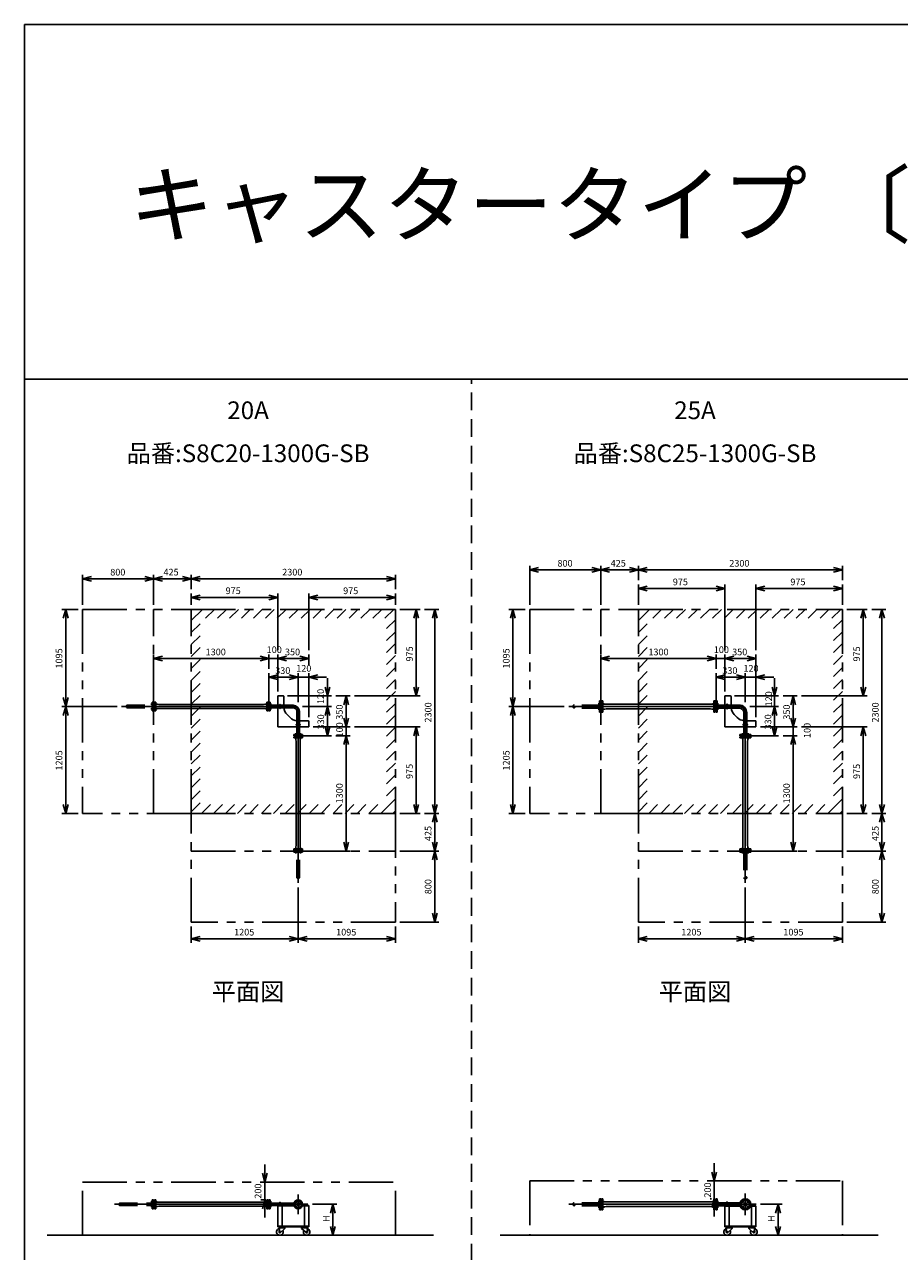
# Model space of a CAD drawing. Extents: x 207 to 40700, y 0 to 27750.
# Drawn here: x 400 to 10260, y 13914 to 27750 of the extents above; entities that cross this region are included whole.
import ezdxf
from ezdxf.enums import TextEntityAlignment as Align

# ---------------------------------------------------------------- set-up
doc = ezdxf.new("R2010")
doc.units = 0
doc.header["$LTSCALE"] = 400
for name, pattern in [('CENTER', [50.8, 31.75, -6.35, 6.35, -6.35]), ('DASHED', [0.75, 0.5, -0.25]), ('PHANTOM', [2.5, 1.25, -0.25, 0.25, -0.25, 0.25, -0.25])]:
    doc.linetypes.add(name, pattern=pattern)
doc.layers.get('0').update_dxf_attribs({"linetype": 'CONTINUOUS'})
for name, color, linetype in [('1', 4, 'CONTINUOUS'), ('CENTER', 1, 'CENTER'), ('GAWA', 2, 'CONTINUOUS'), ('KARISEN', 5, 'DASHED'), ('SCALE', 4, 'CONTINUOUS'), ('UL1', 3, 'PHANTOM')]:
    doc.layers.add(name, color=color, linetype=linetype)
doc.styles.get("Standard").update_dxf_attribs({"font": 'TXT', "bigfont": 'BIGFONT'})

msp = doc.modelspace()

# ---------------------------------------------------------------- linework, layer by layer
for p, q in [((6093, 21599), (6193, 21626)), ((6093, 21599), (6193, 21573)), ((6193, 21599), (6093, 21599)), ((6893, 21599), (6793, 21626)), ((6893, 21599), (6793, 21573)), ((6793, 21599), (6893, 21599)), ((6893, 21599), (6993, 21626)), ((6893, 21599), (6993, 21573)), ((6993, 21599), (6893, 21599)), ((7318, 21599), (7218, 21626)), ((7318, 21599), (7218, 21573)), ((7218, 21599), (7318, 21599)), ((7318, 21599), (7418, 21626)), ((7318, 21599), (7418, 21573)), ((7418, 21599), (7318, 21599)), ((9618, 21599), (9518, 21626)), ((9618, 21599), (9518, 21573)), ((9518, 21599), (9618, 21599)), ((1054, 21499), (1154, 21526)), ((1054, 21499), (1154, 21473)), ((1154, 21499), (1054, 21499)), ((1854, 21499), (1754, 21526)), ((1854, 21499), (1754, 21473)), ((1754, 21499), (1854, 21499)), ((1854, 21499), (1954, 21526)), ((1854, 21499), (1954, 21473)), ((1954, 21499), (1854, 21499)), ((2279, 21499), (2179, 21526)), ((2279, 21499), (2179, 21473)), ((2179, 21499), (2279, 21499)), ((2279, 21499), (2379, 21526)), ((2279, 21499), (2379, 21473)), ((2379, 21499), (2279, 21499)), ((4579, 21499), (4479, 21526)), ((4579, 21499), (4479, 21473)), ((4479, 21499), (4579, 21499)), ((2279, 21289), (2379, 21316)), ((3254, 21289), (3154, 21316)), ((3604, 21289), (3704, 21316)), ((4579, 21289), (4479, 21316)), ((7318, 21389), (7418, 21416)), ((7318, 21389), (7418, 21363)), ((7418, 21389), (7318, 21389)), ((8293, 21389), (8193, 21416)), ((8293, 21389), (8193, 21363)), ((8193, 21389), (8293, 21389)), ((8643, 21389), (8743, 21416)), ((8643, 21389), (8743, 21363)), ((8743, 21389), (8643, 21389)), ((9618, 21389), (9518, 21416)), ((9618, 21389), (9518, 21363)), ((9518, 21389), (9618, 21389)), ((2279, 21289), (2379, 21263)), ((2379, 21289), (2279, 21289)), ((3254, 21289), (3154, 21263)), ((3154, 21289), (3254, 21289)), ((3604, 21289), (3704, 21263)), ((3704, 21289), (3604, 21289)), ((4579, 21289), (4479, 21263)), ((4479, 21289), (4579, 21289)), ((864, 21154), (837, 21054)), ((864, 21154), (891, 21054)), ((864, 21054), (864, 21154)), ((4814, 21154), (4787, 21054)), ((4814, 21154), (4841, 21054)), ((4814, 21054), (4814, 21154)), ((5024, 21154), (4997, 21054)), ((5024, 21154), (5051, 21054)), ((5024, 21054), (5024, 21154)), ((5903, 21154), (5876, 21054)), ((5903, 21154), (5930, 21054)), ((5903, 21054), (5903, 21154)), ((9853, 21154), (9826, 21054)), ((9853, 21154), (9880, 21054)), ((9853, 21054), (9853, 21154)), ((10063, 21154), (10036, 21054)), ((10063, 21154), (10090, 21054)), ((10063, 21054), (10063, 21154)), ((1854, 20599), (1954, 20626)), ((3154, 20599), (3054, 20626)), ((3154, 20599), (3054, 20626)), ((3254, 20599), (3354, 20626)), ((3254, 20599), (3354, 20626)), ((3604, 20599), (3504, 20626)), ((6893, 20599), (6993, 20626)), ((8193, 20599), (8093, 20626)), ((8193, 20599), (8093, 20626)), ((8293, 20599), (8393, 20626)), ((8293, 20599), (8393, 20626)), ((8643, 20599), (8543, 20626)), ((1854, 20599), (1954, 20573)), ((1954, 20599), (1854, 20599)), ((3154, 20599), (3054, 20573)), ((3054, 20599), (3154, 20599)), ((3154, 20599), (3054, 20573)), ((3054, 20599), (3154, 20599)), ((3254, 20599), (3354, 20573)), ((3354, 20599), (3254, 20599)), ((3254, 20599), (3354, 20573)), ((3354, 20599), (3254, 20599)), ((3604, 20599), (3504, 20573)), ((3504, 20599), (3604, 20599)), ((6893, 20599), (6993, 20573)), ((6993, 20599), (6893, 20599)), ((8193, 20599), (8093, 20573)), ((8093, 20599), (8193, 20599)), ((8193, 20599), (8093, 20573)), ((8093, 20599), (8193, 20599)), ((8293, 20599), (8393, 20573)), ((8393, 20599), (8293, 20599)), ((8293, 20599), (8393, 20573)), ((8393, 20599), (8293, 20599)), ((8643, 20599), (8543, 20573)), ((8543, 20599), (8643, 20599)), ((3154, 20389), (3254, 20416)), ((3154, 20389), (3254, 20363)), ((3254, 20389), (3154, 20389)), ((3484, 20389), (3384, 20416)), ((3484, 20389), (3384, 20416)), ((3484, 20389), (3384, 20363)), ((3384, 20389), (3484, 20389)), ((3484, 20389), (3384, 20363)), ((3384, 20389), (3484, 20389)), ((3604, 20389), (3704, 20416)), ((3604, 20389), (3704, 20363)), ((3704, 20389), (3604, 20389)), ((8193, 20389), (8293, 20416)), ((8193, 20389), (8293, 20363)), ((8293, 20389), (8193, 20389)), ((8523, 20389), (8423, 20416)), ((8523, 20389), (8423, 20416)), ((8523, 20389), (8423, 20363)), ((8423, 20389), (8523, 20389)), ((8523, 20389), (8423, 20363)), ((8423, 20389), (8523, 20389)), ((8643, 20389), (8743, 20416)), ((8643, 20389), (8743, 20363)), ((8743, 20389), (8643, 20389)), ((3814, 20179), (3787, 20279)), ((3814, 20179), (3841, 20279)), ((3814, 20279), (3814, 20179)), ((4814, 20179), (4787, 20279)), ((4814, 20179), (4841, 20279)), ((4814, 20279), (4814, 20179)), ((8853, 20179), (8826, 20279)), ((8853, 20179), (8880, 20279)), ((8853, 20279), (8853, 20179)), ((9853, 20179), (9826, 20279)), ((9853, 20179), (9880, 20279)), ((9853, 20279), (9853, 20179)), ((864, 20059), (837, 20159)), ((864, 20059), (891, 20159)), ((864, 20159), (864, 20059)), ((1854, 20085), (1854, 20033)), ((1858, 20088), (1855, 20087)), ((1864, 20088), (1858, 20088)), ((1878, 20109), (1864, 20109)), ((1864, 20009), (1864, 20109)), ((1878, 20009), (1878, 20109)), ((1878, 20035), (1878, 20084)), ((1900, 20084), (1878, 20084)), ((1915, 20082), (1900, 20084)), ((1915, 20082), (3092, 20082)), ((3092, 20082), (3108, 20084)), ((3108, 20084), (3130, 20084)), ((3130, 20109), (3144, 20109)), ((3130, 20009), (3130, 20109)), ((3130, 20035), (3130, 20084)), ((3144, 20009), (3144, 20109)), ((3144, 20088), (3150, 20088)), ((3150, 20088), (3152, 20087)), ((3168, 20109), (3154, 20109)), ((3168, 20109), (3154, 20109)), ((3154, 20009), (3154, 20109)), ((3154, 20085), (3154, 20033)), ((3168, 20009), (3168, 20109)), ((3168, 20009), (3168, 20109)), ((3427, 20073), (3168, 20073)), ((3254, 20179), (3314, 20179)), ((3254, 20179), (3254, 20073)), ((3324, 20169), (3324, 20073)), ((4024, 20179), (3997, 20079)), ((4024, 20179), (4051, 20079)), ((4024, 20079), (4024, 20179)), ((5903, 20059), (5876, 20159)), ((5903, 20059), (5930, 20159)), ((5903, 20159), (5903, 20059)), ((6893, 20089), (6893, 20030)), ((6897, 20092), (6895, 20091)), ((6903, 20092), (6897, 20092)), ((6903, 19997), (6903, 20122)), ((6917, 20122), (6903, 20122)), ((6917, 19997), (6917, 20122)), ((6939, 20087), (6917, 20087)), ((6955, 20085), (6939, 20087)), ((6955, 20085), (8132, 20085)), ((8132, 20085), (8147, 20087)), ((8147, 20087), (8169, 20087)), ((8169, 19997), (8169, 20122)), ((8169, 20122), (8183, 20122)), ((8183, 19997), (8183, 20122)), ((8183, 20092), (8189, 20092)), ((8189, 20092), (8192, 20091)), ((8193, 20122), (8207, 20122)), ((8193, 19997), (8193, 20122)), ((8193, 20122), (8207, 20122)), ((8193, 20089), (8193, 20030)), ((8207, 19997), (8207, 20122)), ((8207, 19997), (8207, 20122)), ((8207, 20076), (8453, 20076)), ((8293, 20179), (8353, 20179)), ((8293, 20179), (8293, 20076)), ((8363, 20169), (8363, 20076)), ((8453, 20076), (8453, 20042)), ((9063, 20179), (9036, 20079)), ((9063, 20179), (9090, 20079)), ((9063, 20079), (9063, 20179)), ((864, 20059), (837, 19959)), ((864, 20059), (891, 19959)), ((864, 19959), (864, 20059)), ((1858, 20030), (1855, 20031)), ((1864, 20030), (1858, 20030)), ((1878, 20009), (1864, 20009)), ((1900, 20035), (1878, 20035)), ((1915, 20037), (1900, 20035)), ((1915, 20037), (3092, 20037)), ((3092, 20037), (3108, 20035)), ((3108, 20035), (3130, 20035)), ((3130, 20009), (3144, 20009)), ((3144, 20030), (3150, 20030)), ((3150, 20030), (3152, 20031)), ((3168, 20009), (3154, 20009)), ((3168, 20009), (3154, 20009)), ((3427, 20046), (3168, 20046)), ((3254, 20046), (3254, 19829)), ((3359, 19969), (3394, 19934)), ((3470, 20002), (3470, 19743)), ((3497, 20002), (3497, 19743)), ((3814, 20059), (3787, 19959)), ((3814, 20059), (3787, 19959)), ((3814, 20059), (3841, 19959)), ((3814, 19959), (3814, 20059)), ((3814, 20059), (3841, 19959)), ((3814, 19959), (3814, 20059)), ((4024, 19829), (3997, 19929)), ((4024, 19829), (3997, 19929)), ((4024, 19829), (4051, 19929)), ((4024, 19929), (4024, 19829)), ((4024, 19829), (4051, 19929)), ((4024, 19929), (4024, 19829)), ((5903, 20059), (5876, 19959)), ((5903, 20059), (5930, 19959)), ((5903, 19959), (5903, 20059)), ((6897, 20027), (6895, 20028)), ((6903, 20027), (6897, 20027)), ((6917, 19997), (6903, 19997)), ((6939, 20031), (6917, 20031)), ((6955, 20033), (6939, 20031)), ((6955, 20033), (8132, 20033)), ((8132, 20033), (8147, 20031)), ((8147, 20031), (8169, 20031)), ((8169, 19997), (8183, 19997)), ((8183, 20027), (8189, 20027)), ((8189, 20027), (8192, 20028)), ((8193, 19997), (8207, 19997)), ((8193, 19997), (8207, 19997)), ((8207, 20042), (8453, 20042)), ((8293, 20042), (8293, 19829)), ((8398, 19969), (8433, 19934)), ((8506, 19743), (8506, 19989)), ((8506, 19989), (8540, 19989)), ((8540, 19743), (8540, 19989)), ((8853, 20059), (8826, 19959)), ((8853, 20059), (8826, 19959)), ((8853, 20059), (8880, 19959)), ((8853, 19959), (8853, 20059)), ((8853, 20059), (8880, 19959)), ((8853, 19959), (8853, 20059)), ((9063, 19829), (9036, 19929)), ((9063, 19829), (9036, 19929)), ((9063, 19829), (9090, 19929)), ((9063, 19929), (9063, 19829)), ((9063, 19829), (9090, 19929)), ((9063, 19929), (9063, 19829)), ((3254, 19829), (3470, 19829)), ((3497, 19899), (3594, 19899)), ((3497, 19829), (3604, 19829)), ((3604, 19889), (3604, 19829)), ((3814, 19729), (3787, 19829)), ((3814, 19729), (3841, 19829)), ((3814, 19829), (3814, 19729)), ((4814, 19829), (4787, 19729)), ((4814, 19829), (4841, 19729)), ((4814, 19729), (4814, 19829)), ((8293, 19829), (8506, 19829)), ((8540, 19899), (8633, 19899)), ((8540, 19829), (8643, 19829)), ((8643, 19889), (8643, 19829)), ((8853, 19729), (8826, 19829)), ((8853, 19729), (8880, 19829)), ((8853, 19829), (8853, 19729)), ((9853, 19829), (9826, 19729)), ((9853, 19829), (9880, 19729)), ((9853, 19729), (9853, 19829)), ((3534, 19743), (3434, 19743)), ((3434, 19743), (3434, 19729)), ((3434, 19743), (3534, 19743)), ((3434, 19743), (3534, 19743)), ((3434, 19743), (3434, 19729)), ((3434, 19743), (3434, 19729)), ((3434, 19729), (3534, 19729)), ((3434, 19719), (3534, 19719)), ((3434, 19705), (3434, 19719)), ((3434, 19705), (3534, 19705)), ((3455, 19725), (3456, 19728)), ((3455, 19719), (3455, 19725)), ((3510, 19729), (3458, 19729)), ((3459, 19705), (3508, 19705)), ((3459, 19683), (3459, 19705)), ((3461, 19668), (3459, 19683)), ((3461, 18491), (3461, 19668)), ((3506, 19668), (3508, 19683)), ((3506, 18491), (3506, 19668)), ((3508, 19683), (3508, 19705)), ((3513, 19725), (3512, 19728)), ((3513, 19719), (3513, 19725)), ((3534, 19743), (3534, 19729)), ((3534, 19743), (3534, 19729)), ((3534, 19743), (3534, 19729)), ((3534, 19705), (3534, 19719)), ((4024, 19729), (3997, 19629)), ((4024, 19729), (3997, 19629)), ((4024, 19729), (4051, 19629)), ((4024, 19629), (4024, 19729)), ((4024, 19729), (4051, 19629)), ((4024, 19629), (4024, 19729)), ((8461, 19743), (8586, 19743)), ((8461, 19743), (8586, 19743)), ((8461, 19729), (8461, 19743)), ((8461, 19729), (8461, 19743)), ((8461, 19729), (8586, 19729)), ((8461, 19719), (8586, 19719)), ((8461, 19705), (8461, 19719)), ((8461, 19705), (8586, 19705)), ((8491, 19725), (8492, 19728)), ((8491, 19719), (8491, 19725)), ((8553, 19729), (8494, 19729)), ((8495, 19683), (8495, 19705)), ((8497, 19668), (8495, 19683)), ((8497, 18491), (8497, 19668)), ((8549, 19668), (8551, 19683)), ((8549, 18491), (8549, 19668)), ((8551, 19683), (8551, 19705)), ((8556, 19725), (8555, 19728)), ((8556, 19719), (8556, 19725)), ((8586, 19729), (8586, 19743)), ((8586, 19729), (8586, 19743)), ((8586, 19705), (8586, 19719)), ((9063, 19729), (9036, 19629)), ((9063, 19729), (9036, 19629)), ((9063, 19729), (9090, 19629)), ((9063, 19629), (9063, 19729)), ((9063, 19729), (9090, 19629)), ((9063, 19629), (9063, 19729)), ((864, 18854), (837, 18954)), ((864, 18854), (891, 18954)), ((864, 18954), (864, 18854)), ((4814, 18854), (4787, 18954)), ((4814, 18854), (4841, 18954)), ((4814, 18954), (4814, 18854)), ((5024, 18854), (4997, 18954)), ((5024, 18854), (4997, 18754)), ((5024, 18854), (5051, 18954)), ((5024, 18954), (5024, 18854)), ((5024, 18854), (5051, 18754)), ((5024, 18754), (5024, 18854)), ((5903, 18854), (5876, 18954)), ((5903, 18854), (5930, 18954)), ((5903, 18954), (5903, 18854)), ((9853, 18854), (9826, 18954)), ((9853, 18854), (9880, 18954)), ((9853, 18954), (9853, 18854)), ((10063, 18854), (10036, 18954)), ((10063, 18854), (10036, 18754)), ((10063, 18854), (10090, 18954)), ((10063, 18954), (10063, 18854)), ((10063, 18854), (10090, 18754)), ((10063, 18754), (10063, 18854)), ((3434, 18453), (3534, 18453)), ((3434, 18453), (3434, 18439)), ((3434, 18439), (3534, 18439)), ((3455, 18439), (3455, 18433)), ((3455, 18433), (3456, 18431)), ((3510, 18429), (3458, 18429)), ((3461, 18491), (3459, 18475)), ((3459, 18475), (3459, 18453)), ((3459, 18453), (3508, 18453)), ((3506, 18491), (3508, 18475)), ((3508, 18475), (3508, 18453)), ((3513, 18433), (3512, 18431)), ((3513, 18439), (3513, 18433)), ((3534, 18453), (3534, 18439)), ((4024, 18429), (3997, 18529)), ((4024, 18429), (4051, 18529)), ((4024, 18529), (4024, 18429)), ((5024, 18429), (4997, 18529)), ((5024, 18429), (4997, 18329)), ((5024, 18429), (5051, 18529)), ((5024, 18529), (5024, 18429)), ((5024, 18429), (5051, 18329)), ((5024, 18329), (5024, 18429)), ((8461, 18453), (8586, 18453)), ((8461, 18453), (8461, 18439)), ((8461, 18439), (8586, 18439)), ((8491, 18439), (8491, 18433)), ((8491, 18433), (8492, 18431)), ((8553, 18429), (8494, 18429)), ((8497, 18491), (8495, 18475)), ((8495, 18475), (8495, 18453)), ((8549, 18491), (8551, 18475)), ((8551, 18475), (8551, 18453)), ((8556, 18433), (8555, 18431)), ((8556, 18439), (8556, 18433)), ((8586, 18453), (8586, 18439)), ((9063, 18429), (9036, 18529)), ((9063, 18429), (9090, 18529)), ((9063, 18529), (9063, 18429)), ((10063, 18429), (10036, 18529)), ((10063, 18429), (10036, 18329)), ((10063, 18429), (10090, 18529)), ((10063, 18529), (10063, 18429)), ((10063, 18429), (10090, 18329)), ((10063, 18329), (10063, 18429)), ((5024, 17629), (4997, 17729)), ((5024, 17629), (5051, 17729)), ((5024, 17729), (5024, 17629)), ((10063, 17629), (10036, 17729)), ((10063, 17629), (10090, 17729)), ((10063, 17729), (10063, 17629)), ((2279, 17439), (2379, 17466)), ((2279, 17439), (2379, 17413)), ((2379, 17439), (2279, 17439)), ((3484, 17439), (3384, 17466)), ((3484, 17439), (3384, 17413)), ((3384, 17439), (3484, 17439)), ((3484, 17439), (3584, 17466)), ((3484, 17439), (3584, 17413)), ((3584, 17439), (3484, 17439)), ((4579, 17439), (4479, 17466)), ((4579, 17439), (4479, 17413)), ((4479, 17439), (4579, 17439)), ((7318, 17439), (7418, 17466)), ((7318, 17439), (7418, 17413)), ((7418, 17439), (7318, 17439)), ((8523, 17439), (8423, 17466)), ((8523, 17439), (8423, 17413)), ((8423, 17439), (8523, 17439)), ((8523, 17439), (8623, 17466)), ((8523, 17439), (8623, 17413)), ((8623, 17439), (8523, 17439)), ((9618, 17439), (9518, 17466)), ((9618, 17439), (9518, 17413)), ((9518, 17439), (9618, 17439)), ((8173, 14709), (8146, 14809)), ((8173, 14709), (8200, 14809)), ((8173, 14809), (8173, 14709)), ((3107, 14696), (3080, 14796)), ((3107, 14696), (3134, 14796)), ((3107, 14796), (3107, 14696)), ((1854, 14472), (1854, 14420)), ((1858, 14475), (1855, 14474)), ((1858, 14417), (1855, 14418)), ((1864, 14475), (1858, 14475)), ((1864, 14417), (1858, 14417)), ((1864, 14396), (1864, 14496)), ((1878, 14496), (1864, 14496)), ((1878, 14396), (1864, 14396)), ((1878, 14396), (1878, 14496)), ((1900, 14471), (1878, 14471)), ((1878, 14422), (1878, 14471)), ((1900, 14422), (1878, 14422)), ((1915, 14469), (1900, 14471)), ((1915, 14424), (1900, 14422)), ((1915, 14469), (3092, 14469)), ((1915, 14424), (3092, 14424)), ((3107, 14496), (3080, 14396)), ((3092, 14469), (3108, 14471)), ((3092, 14424), (3108, 14422)), ((3107, 14496), (3134, 14396)), ((3107, 14396), (3107, 14496)), ((3108, 14471), (3130, 14471)), ((3108, 14422), (3130, 14422)), ((3130, 14496), (3144, 14496)), ((3130, 14396), (3130, 14496)), ((3130, 14422), (3130, 14471)), ((3130, 14396), (3144, 14396)), ((3144, 14396), (3144, 14496)), ((3144, 14475), (3150, 14475)), ((3144, 14417), (3150, 14417)), ((3150, 14475), (3152, 14474)), ((3150, 14417), (3152, 14418)), ((3168, 14496), (3154, 14496)), ((3168, 14496), (3154, 14496)), ((3154, 14396), (3154, 14496)), ((3154, 14472), (3154, 14420)), ((3168, 14396), (3154, 14396)), ((3168, 14396), (3154, 14396)), ((3168, 14396), (3168, 14496)), ((3168, 14396), (3168, 14496)), ((3436, 14460), (3168, 14460)), ((3436, 14433), (3168, 14433)), ((3254, 14433), (3254, 14193)), ((3254, 14433), (3436, 14433)), ((3254, 14427), (3438, 14427)), ((3304, 14427), (3304, 14199)), ((3530, 14427), (3604, 14427)), ((3532, 14433), (3604, 14433)), ((3554, 14427), (3554, 14199)), ((3604, 14433), (3604, 14193)), ((3875, 14446), (3848, 14346)), ((3875, 14446), (3902, 14346)), ((3875, 14346), (3875, 14446)), ((6893, 14476), (6893, 14417)), ((6897, 14479), (6895, 14478)), ((6897, 14414), (6895, 14415)), ((6903, 14479), (6897, 14479)), ((6903, 14414), (6897, 14414)), ((6903, 14384), (6903, 14509)), ((6917, 14509), (6903, 14509)), ((6917, 14384), (6917, 14509)), ((6939, 14474), (6917, 14474)), ((6939, 14418), (6917, 14418)), ((6955, 14472), (6939, 14474)), ((6955, 14420), (6939, 14418)), ((6955, 14472), (8132, 14472)), ((6955, 14420), (8132, 14420)), ((8132, 14472), (8147, 14474)), ((8132, 14420), (8147, 14418)), ((8173, 14509), (8146, 14409)), ((8147, 14474), (8169, 14474)), ((8147, 14418), (8169, 14418)), ((8169, 14384), (8169, 14509)), ((8169, 14509), (8183, 14509)), ((8173, 14509), (8200, 14409)), ((8173, 14409), (8173, 14509)), ((8183, 14384), (8183, 14509)), ((8183, 14479), (8189, 14479)), ((8183, 14414), (8189, 14414)), ((8189, 14479), (8192, 14478)), ((8189, 14414), (8192, 14415)), ((8193, 14509), (8207, 14509)), ((8193, 14384), (8193, 14509)), ((8193, 14384), (8193, 14509)), ((8193, 14509), (8207, 14509)), ((8193, 14476), (8193, 14417)), ((8207, 14384), (8207, 14509)), ((8207, 14384), (8207, 14509)), ((8207, 14463), (8463, 14463)), ((8207, 14429), (8463, 14429)), ((8293, 14429), (8293, 14193)), ((8293, 14429), (8463, 14429)), ((8293, 14423), (8465, 14423)), ((8343, 14423), (8343, 14199)), ((8453, 14463), (8453, 14429)), ((8581, 14423), (8643, 14423)), ((8583, 14429), (8643, 14429)), ((8593, 14423), (8593, 14199)), ((8643, 14429), (8643, 14193)), ((8892, 14446), (8865, 14346)), ((8892, 14446), (8919, 14346)), ((8892, 14346), (8892, 14446)), ((6917, 14384), (6903, 14384)), ((8169, 14384), (8183, 14384)), ((8193, 14384), (8207, 14384)), ((8193, 14384), (8207, 14384)), ((3254, 14199), (3604, 14199)), ((3254, 14193), (3604, 14193)), ((3273, 14180), (3268, 14135)), ((3271, 14193), (3341, 14193)), ((3271, 14193), (3271, 14189)), ((3271, 14189), (3341, 14189)), ((3341, 14189), (3271, 14189)), ((3271, 14189), (3271, 14185)), ((3271, 14185), (3341, 14185)), ((3273, 14180), (3334, 14180)), ((3282, 14180), (3282, 14185)), ((3334, 14171), (3286, 14127)), ((3331, 14180), (3331, 14185)), ((3334, 14180), (3334, 14171)), ((3341, 14193), (3341, 14189)), ((3341, 14189), (3341, 14185)), ((3516, 14193), (3516, 14189)), ((3586, 14193), (3516, 14193)), ((3516, 14189), (3516, 14185)), ((3516, 14189), (3586, 14189)), ((3586, 14189), (3516, 14189)), ((3586, 14185), (3516, 14185)), ((3523, 14180), (3523, 14171)), ((3584, 14180), (3523, 14180)), ((3523, 14171), (3572, 14127)), ((3527, 14180), (3527, 14185)), ((3576, 14180), (3576, 14185)), ((3584, 14180), (3589, 14135)), ((3586, 14193), (3586, 14189)), ((3586, 14189), (3586, 14185)), ((3875, 14096), (3848, 14196)), ((3875, 14096), (3902, 14196)), ((3875, 14196), (3875, 14096)), ((8293, 14199), (8643, 14199)), ((8293, 14193), (8643, 14193)), ((8313, 14180), (8308, 14135)), ((8311, 14193), (8311, 14189)), ((8311, 14193), (8381, 14193)), ((8311, 14189), (8311, 14185)), ((8381, 14189), (8311, 14189)), ((8311, 14189), (8381, 14189)), ((8311, 14185), (8381, 14185)), ((8313, 14180), (8374, 14180)), ((8322, 14180), (8322, 14185)), ((8374, 14171), (8325, 14127)), ((8370, 14180), (8370, 14185)), ((8374, 14180), (8374, 14171)), ((8381, 14193), (8381, 14189)), ((8381, 14189), (8381, 14185)), ((8626, 14193), (8556, 14193)), ((8556, 14193), (8556, 14189)), ((8626, 14189), (8556, 14189)), ((8556, 14189), (8626, 14189)), ((8556, 14189), (8556, 14185)), ((8626, 14185), (8556, 14185)), ((8624, 14180), (8563, 14180)), ((8563, 14180), (8563, 14171)), ((8563, 14171), (8611, 14127)), ((8567, 14180), (8567, 14185)), ((8615, 14180), (8615, 14185)), ((8624, 14180), (8629, 14135)), ((8626, 14193), (8626, 14189)), ((8626, 14189), (8626, 14185)), ((8892, 14096), (8865, 14196)), ((8892, 14096), (8919, 14196)), ((8892, 14196), (8892, 14096)), ((656, 14096), (5008, 14096)), ((5762, 14096), (10020, 14096))]:
    msp.add_line(p, q)
for centre, radius in [((3484, 14446), 50), ((3457, 14473), 7.5), ((3457, 14420), 7.5), ((3484, 14446), 13.6), ((3484, 14446), 10.8), ((3510, 14473), 7.5), ((3510, 14420), 7.5), ((8523, 14446), 62.5), ((8491, 14478), 9.5), ((8491, 14414), 9.5), ((8523, 14446), 17), ((8523, 14446), 13.8), ((8555, 14478), 9.5), ((8555, 14414), 9.5), ((3278, 14134), 7.5), ((3579, 14134), 7.5), ((8318, 14134), 7.5), ((8619, 14134), 7.5)]:
    msp.add_circle(centre, radius)
for centre, radius, start, end in [((1856, 20085), 2, 110.556, 180), ((3152, 20085), 2, 0, 69.444), ((3314, 20169), 10, 0, 90), ((3427, 20002), 70.6, 0, 90), ((6895, 20089), 2, 110.556, 180), ((8191, 20089), 2, 0, 69.444), ((8353, 20169), 10, 0, 90), ((8453, 19989), 87, 0, 90), ((1856, 20033), 2, 180, 249.444), ((3152, 20033), 2, 290.556, 0), ((3444, 20054), 120, 183.9688, 225), ((3478, 20019), 120, 225, 266.0312), ((3427, 20002), 43.4, 0, 90), ((6895, 20030), 2, 180, 249.444), ((8191, 20030), 2, 290.556, 0), ((8483, 20054), 120, 185.5979, 225), ((8518, 20019), 120, 225, 264.4021), ((8453, 19989), 53, 0, 90), ((3594, 19889), 10, 0, 90), ((8633, 19889), 10, 0, 90), ((3458, 19727), 2, 90, 159.444), ((3510, 19727), 2, 20.556, 90), ((8494, 19727), 2, 90, 159.444), ((8553, 19727), 2, 20.556, 90), ((3458, 18431), 2, 200.556, 270), ((3510, 18431), 2, 270, 339.444), ((8494, 18431), 2, 200.556, 270), ((8553, 18431), 2, 270, 339.444), ((1856, 14472), 2, 110.556, 180), ((1856, 14420), 2, 180, 249.444), ((3152, 14472), 2, 0, 69.444), ((3152, 14420), 2, 290.556, 0), ((6895, 14476), 2, 110.556, 180), ((6895, 14417), 2, 180, 249.444), ((8191, 14476), 2, 0, 69.444), ((8191, 14417), 2, 290.556, 0), ((3278, 14134), 37.5, 99.2564, 26.9151), ((3278, 14134), 10, 172.805, 318.3343), ((3579, 14134), 37.5, 153.0849, 80.7436), ((3579, 14134), 10, 221.6657, 7.195), ((8318, 14134), 37.5, 99.2564, 26.9151), ((8318, 14134), 10, 172.805, 318.3343), ((8619, 14134), 37.5, 153.0849, 80.7436), ((8619, 14134), 10, 221.6657, 7.195)]:
    msp.add_arc(centre, radius, start, end)
at = {"layer": '1'}
for p, q in [((3274, 20041), (3274, 20078)), ((3284, 20041), (3284, 20078)), ((3427, 20073), (3427, 20046)), ((8313, 20038), (8313, 20081)), ((8323, 20038), (8323, 20081)), ((3470, 20002), (3497, 20002)), ((3465, 19859), (3502, 19859)), ((3465, 19850), (3502, 19850)), ((8501, 19859), (8545, 19859)), ((8501, 19850), (8545, 19850)), ((3274, 14433), (3274, 14464)), ((3284, 14433), (3284, 14464)), ((8313, 14429), (8313, 14468)), ((8323, 14429), (8323, 14468))]:
    msp.add_line(p, q, dxfattribs=at)
for centre, start, end in [((3279, 20078), 0, 180), ((8318, 20081), 0, 180), ((3279, 20041), 180, 0), ((8318, 20038), 180, 0), ((3465, 19854), 90, 270), ((3502, 19854), 270, 90), ((8501, 19854), 90, 270), ((8545, 19854), 270, 90), ((3279, 14464), 0, 180), ((8318, 14468), 0, 180)]:
    msp.add_arc(centre, 4.76, start, end, dxfattribs=at)
at = {"layer": 'CENTER'}
for p, q in [((1825, 20086), (1886, 20086)), ((1825, 20086), (1893, 20086)), ((3183, 20086), (3115, 20086)), ((3183, 20086), (3122, 20086)), ((6864, 20091), (6925, 20091)), ((6864, 20091), (6932, 20091)), ((8222, 20091), (8154, 20091)), ((8222, 20091), (8161, 20091)), ((3427, 20059), (1494, 20059)), ((1825, 20033), (1886, 20033)), ((1825, 20033), (1893, 20033)), ((3183, 20033), (3115, 20033)), ((3183, 20033), (3122, 20033)), ((3484, 20002), (3484, 18069)), ((6533, 20059), (8453, 20059)), ((6864, 20028), (6925, 20028)), ((6864, 20028), (6932, 20028)), ((8222, 20028), (8154, 20028)), ((8222, 20028), (8161, 20028)), ((8523, 18069), (8523, 19989)), ((3457, 19758), (3457, 19697)), ((3457, 19758), (3457, 19690)), ((3457, 19758), (3457, 19697)), ((3510, 19758), (3510, 19697)), ((3510, 19758), (3510, 19690)), ((3510, 19758), (3510, 19697)), ((8491, 19758), (8491, 19690)), ((8491, 19758), (8491, 19697)), ((8555, 19758), (8555, 19690)), ((8555, 19758), (8555, 19697)), ((3457, 18400), (3457, 18468)), ((3457, 18400), (3457, 18461)), ((3457, 18400), (3457, 18461)), ((3510, 18400), (3510, 18468)), ((3510, 18400), (3510, 18461)), ((3510, 18400), (3510, 18461)), ((8491, 18400), (8491, 18468)), ((8491, 18400), (8491, 18461)), ((8555, 18400), (8555, 18468)), ((8555, 18400), (8555, 18461)), ((3484, 14556), (3484, 14336)), ((8523, 14569), (8523, 14324)), ((1414, 14446), (3594, 14446)), ((1825, 14473), (1886, 14473)), ((1825, 14473), (1893, 14473)), ((1825, 14420), (1886, 14420)), ((1825, 14420), (1893, 14420)), ((3183, 14473), (3115, 14473)), ((3183, 14420), (3115, 14420)), ((3183, 14473), (3122, 14473)), ((3183, 14420), (3122, 14420)), ((3448, 14481), (3466, 14464)), ((3448, 14411), (3466, 14428)), ((3519, 14481), (3501, 14464)), ((3519, 14411), (3501, 14428)), ((6533, 14446), (8646, 14446)), ((6864, 14478), (6925, 14478)), ((6864, 14478), (6932, 14478)), ((6864, 14414), (6925, 14414)), ((6864, 14414), (6932, 14414)), ((8222, 14478), (8154, 14478)), ((8222, 14414), (8154, 14414)), ((8222, 14478), (8161, 14478)), ((8222, 14414), (8161, 14414)), ((8479, 14490), (8504, 14466)), ((8479, 14402), (8504, 14427)), ((8567, 14490), (8543, 14466)), ((8567, 14402), (8543, 14427))]:
    msp.add_line(p, q, dxfattribs=at)
for centre, radius in [((3484, 14446), 37.5), ((8523, 14446), 45)]:
    msp.add_circle(centre, radius, dxfattribs=at)
for centre, radius in [((3427, 20002), 57), ((8453, 19989), 70)]:
    msp.add_arc(centre, radius, 0, 90, dxfattribs=at)
at = {"layer": 'GAWA'}
for p, q in [((40700, 27750), (400, 27750)), ((400, 0), (400, 27750)), ((40700, 23750), (400, 23750))]:
    msp.add_line(p, q, dxfattribs=at)
at = {"layer": 'KARISEN'}
for p, q in [((5438, 0), (5438, 23750)), ((1554, 20073), (1840, 20073)), ((1840, 20009), (1840, 20109)), ((1840, 20109), (1854, 20109)), ((1840, 20109), (1854, 20109)), ((1840, 20009), (1840, 20109)), ((1854, 20009), (1854, 20109)), ((6879, 20076), (6593, 20076)), ((6879, 19997), (6879, 20122)), ((6893, 20122), (6879, 20122)), ((6879, 19997), (6879, 20122)), ((6893, 20122), (6879, 20122)), ((6893, 19997), (6893, 20122)), ((1554, 20046), (1840, 20046)), ((1840, 20009), (1854, 20009)), ((1840, 20009), (1854, 20009)), ((6879, 20042), (6593, 20042)), ((6893, 19997), (6879, 19997)), ((6893, 19997), (6879, 19997)), ((3434, 18415), (3434, 18429)), ((3434, 18429), (3534, 18429)), ((3434, 18415), (3434, 18429)), ((3434, 18415), (3434, 18429)), ((3534, 18415), (3434, 18415)), ((3434, 18415), (3534, 18415)), ((3434, 18415), (3534, 18415)), ((3470, 18129), (3470, 18415)), ((3497, 18129), (3497, 18415)), ((3534, 18415), (3534, 18429)), ((3534, 18415), (3534, 18429)), ((3534, 18415), (3534, 18429)), ((8461, 18429), (8586, 18429)), ((8461, 18429), (8461, 18415)), ((8461, 18429), (8461, 18415)), ((8461, 18415), (8586, 18415)), ((8461, 18415), (8586, 18415)), ((8506, 18415), (8506, 18129)), ((8540, 18415), (8540, 18129)), ((8586, 18429), (8586, 18415)), ((8586, 18429), (8586, 18415)), ((1474, 14460), (1840, 14460)), ((1474, 14433), (1840, 14433)), ((1840, 14496), (1854, 14496)), ((1840, 14396), (1840, 14496)), ((1840, 14396), (1840, 14496)), ((1840, 14496), (1854, 14496)), ((1840, 14396), (1854, 14396)), ((1840, 14396), (1854, 14396)), ((1854, 14396), (1854, 14496)), ((6879, 14463), (6593, 14463)), ((6879, 14429), (6593, 14429)), ((6893, 14509), (6879, 14509)), ((6879, 14384), (6879, 14509)), ((6879, 14384), (6879, 14509)), ((6893, 14509), (6879, 14509)), ((6893, 14384), (6893, 14509)), ((6893, 14384), (6879, 14384)), ((6893, 14384), (6879, 14384))]:
    msp.add_line(p, q, dxfattribs=at)
for centre, radius in [((1554, 20053), 6.8), ((6593, 20051), 8.5), ((3491, 18129), 6.8), ((8532, 18129), 8.5), ((1474, 14439), 6.8), ((6593, 14438), 8.5)]:
    msp.add_circle(centre, radius, dxfattribs=at)
for centre, radius, start, end in [((1554, 20066), 6.8, 90, 270), ((6593, 20068), 8.5, 90, 270), ((3477, 18129), 6.8, 180, 0), ((8515, 18129), 8.5, 180, 0), ((1474, 14453), 6.8, 90, 270), ((6593, 14455), 8.5, 90, 270)]:
    msp.add_arc(centre, radius, start, end, dxfattribs=at)
at = {"layer": 'SCALE'}
for p, q in [((6093, 21204), (6093, 21644)), ((6793, 21599), (6193, 21599)), ((6893, 21204), (6893, 21644)), ((6893, 21204), (6893, 21644)), ((7218, 21599), (6993, 21599)), ((7318, 21484), (7318, 21644)), ((7318, 21484), (7318, 21644)), ((9518, 21599), (7418, 21599)), ((9618, 21484), (9618, 21644)), ((1054, 21204), (1054, 21544)), ((1754, 21499), (1154, 21499)), ((1854, 21204), (1854, 21544)), ((1854, 21204), (1854, 21544)), ((2179, 21499), (1954, 21499)), ((2279, 21384), (2279, 21544)), ((2279, 21384), (2279, 21544)), ((4479, 21499), (2379, 21499)), ((4579, 21384), (4579, 21544)), ((2279, 21204), (2279, 21334)), ((3254, 20694), (3254, 21334)), ((3604, 20694), (3604, 21334)), ((4579, 21204), (4579, 21334)), ((7318, 21204), (7318, 21434)), ((8193, 21389), (7418, 21389)), ((8293, 20694), (8293, 21434)), ((8643, 20694), (8643, 21434)), ((9518, 21389), (8743, 21389)), ((9618, 21204), (9618, 21434)), ((3154, 21289), (2379, 21289)), ((4479, 21289), (3704, 21289)), ((1004, 21154), (819, 21154)), ((864, 21054), (864, 20159)), ((4629, 21154), (4859, 21154)), ((4814, 21054), (4814, 20279)), ((4909, 21154), (5069, 21154)), ((5024, 21054), (5024, 18954)), ((6043, 21154), (5858, 21154)), ((5903, 21054), (5903, 20159)), ((9668, 21154), (9898, 21154)), ((9853, 21054), (9853, 20279)), ((9948, 21154), (10108, 21154)), ((10063, 21054), (10063, 18954)), ((1854, 20109), (1854, 20644)), ((3154, 20484), (3154, 20644)), ((3154, 20529), (3154, 20644)), ((3254, 20229), (3254, 20644)), ((3254, 20229), (3254, 20644)), ((3604, 20529), (3604, 20644)), ((6893, 20109), (6893, 20644)), ((8193, 20484), (8193, 20644)), ((8193, 20484), (8193, 20644)), ((8293, 20229), (8293, 20644)), ((8293, 20229), (8293, 20644)), ((8643, 19939), (8643, 20644)), ((3054, 20599), (1954, 20599)), ((3054, 20599), (2954, 20599)), ((3254, 20599), (3154, 20599)), ((3354, 20599), (3454, 20599)), ((3504, 20599), (3354, 20599)), ((8093, 20599), (6993, 20599)), ((8093, 20599), (7993, 20599)), ((8293, 20599), (8193, 20599)), ((8393, 20599), (8493, 20599)), ((8543, 20599), (8393, 20599)), ((3154, 20109), (3154, 20434)), ((3384, 20389), (3254, 20389)), ((3384, 20389), (3284, 20389)), ((3484, 20109), (3484, 20434)), ((3484, 20109), (3484, 20434)), ((3604, 20389), (3484, 20389)), ((3604, 19939), (3604, 20434)), ((3704, 20389), (3804, 20389)), ((3814, 20279), (3814, 20379)), ((8193, 20109), (8193, 20434)), ((8423, 20389), (8293, 20389)), ((8423, 20389), (8323, 20389)), ((8523, 20109), (8523, 20434)), ((8523, 20109), (8523, 20434)), ((8643, 20389), (8523, 20389)), ((8643, 19939), (8643, 20434)), ((8743, 20389), (8843, 20389)), ((8853, 20279), (8853, 20379)), ((3364, 20179), (3859, 20179)), ((3814, 20179), (3814, 20059)), ((3909, 20179), (4069, 20179)), ((4024, 20079), (4024, 19929)), ((4119, 20179), (4859, 20179)), ((8403, 20179), (8898, 20179)), ((8853, 20179), (8853, 20059)), ((8948, 20179), (9108, 20179)), ((9063, 20079), (9063, 19929)), ((9158, 20179), (9898, 20179)), ((1444, 20059), (819, 20059)), ((1444, 20059), (819, 20059)), ((864, 19959), (864, 18954)), ((3534, 20059), (3859, 20059)), ((3534, 20059), (3859, 20059)), ((3814, 19959), (3814, 19829)), ((3814, 19959), (3814, 19859)), ((4024, 19929), (4024, 20029)), ((6483, 20059), (5858, 20059)), ((6483, 20059), (5858, 20059)), ((5903, 19959), (5903, 18954)), ((8573, 20059), (8898, 20059)), ((8573, 20059), (8898, 20059)), ((8853, 19959), (8853, 19829)), ((8853, 19959), (8853, 19859)), ((9063, 19929), (9063, 20029)), ((3654, 19829), (4069, 19829)), ((3654, 19829), (4069, 19829)), ((4024, 19829), (4024, 19729)), ((4119, 19829), (4859, 19829)), ((8693, 19829), (9108, 19829)), ((8693, 19829), (9108, 19829)), ((9063, 19829), (9063, 19729)), ((9158, 19829), (9898, 19829)), ((3534, 19729), (3859, 19729)), ((3909, 19729), (4069, 19729)), ((3909, 19729), (4069, 19729)), ((4814, 19729), (4814, 18954)), ((8573, 19729), (8898, 19729)), ((8948, 19729), (9108, 19729)), ((8948, 19729), (9108, 19729)), ((9853, 19729), (9853, 18954)), ((4024, 19629), (4024, 18529)), ((4024, 19629), (4024, 19529)), ((9063, 19629), (9063, 18529)), ((9063, 19629), (9063, 19529)), ((1004, 18854), (819, 18854)), ((4629, 18854), (4859, 18854)), ((4909, 18854), (5069, 18854)), ((4909, 18854), (5069, 18854)), ((6043, 18854), (5858, 18854)), ((9668, 18854), (9898, 18854)), ((9948, 18854), (10108, 18854)), ((9948, 18854), (10108, 18854)), ((5024, 18754), (5024, 18529)), ((10063, 18754), (10063, 18529)), ((3534, 18429), (4069, 18429)), ((4629, 18429), (5069, 18429)), ((4629, 18429), (5069, 18429)), ((8573, 18429), (9108, 18429)), ((9668, 18429), (10108, 18429)), ((9668, 18429), (10108, 18429)), ((5024, 18329), (5024, 17729)), ((10063, 18329), (10063, 17729)), ((3484, 18019), (3484, 17394)), ((3484, 18019), (3484, 17394)), ((8523, 18019), (8523, 17394)), ((8523, 18019), (8523, 17394)), ((2279, 17579), (2279, 17394)), ((4579, 17579), (4579, 17394)), ((4629, 17629), (5069, 17629)), ((7318, 17579), (7318, 17394)), ((9618, 17579), (9618, 17394)), ((9668, 17629), (10108, 17629)), ((2379, 17439), (3384, 17439)), ((3584, 17439), (4479, 17439)), ((7418, 17439), (8423, 17439)), ((8623, 17439), (9518, 17439)), ((3107, 14796), (3107, 14896)), ((8173, 14809), (8173, 14909)), ((3118, 14696), (3062, 14696)), ((3107, 14496), (3107, 14696)), ((8143, 14709), (8128, 14709)), ((8173, 14509), (8173, 14709)), ((3118, 14496), (3062, 14496)), ((3107, 14396), (3107, 14296)), ((3644, 14446), (3920, 14446)), ((8143, 14509), (8128, 14509)), ((8173, 14409), (8173, 14309)), ((8696, 14446), (8937, 14446)), ((3875, 14346), (3875, 14196)), ((8892, 14346), (8892, 14196)), ((3644, 14096), (3920, 14096)), ((8696, 14096), (8937, 14096))]:
    msp.add_line(p, q, dxfattribs=at)
at = {"layer": 'UL1'}
for p, q in [((1054, 21154), (1054, 18854)), ((1054, 21154), (2279, 21154)), ((1854, 18854), (1854, 21154)), ((2279, 18854), (2279, 21154)), ((2279, 21154), (4579, 21154)), ((4579, 21154), (4579, 18854)), ((6093, 21154), (6093, 18854)), ((6093, 21154), (7318, 21154)), ((6893, 18854), (6893, 21154)), ((7318, 18854), (7318, 21154)), ((7318, 21154), (9618, 21154)), ((9618, 21154), (9618, 18854)), ((2279, 18854), (1054, 18854)), ((2279, 18854), (4579, 18854)), ((2279, 17629), (2279, 18854)), ((4579, 18854), (4579, 17629)), ((7318, 18854), (6093, 18854)), ((7318, 18854), (9618, 18854)), ((7318, 17629), (7318, 18854)), ((9618, 18854), (9618, 17629)), ((2279, 18429), (4579, 18429)), ((7318, 18429), (9618, 18429)), ((4579, 17629), (2279, 17629)), ((9618, 17629), (7318, 17629)), ((1054, 14696), (4579, 14696)), ((1054, 14096), (1054, 14696)), ((4579, 14096), (4579, 14696)), ((6093, 14709), (9618, 14709)), ((6093, 14709), (6093, 14096)), ((9618, 14709), (9618, 14096))]:
    msp.add_line(p, q, dxfattribs=at)
at = {"layer": 'UL1', "linetype": 'Continuous'}
for p, q in [((2279, 21028), (2405, 21154)), ((2440, 21054), (2540, 21154)), ((2575, 21054), (2675, 21154)), ((2710, 21054), (2810, 21154)), ((2844, 21054), (2944, 21154)), ((2979, 21054), (3079, 21154)), ((3114, 21054), (3214, 21154)), ((3248, 21054), (3348, 21154)), ((3383, 21054), (3483, 21154)), ((3518, 21054), (3618, 21154)), ((3652, 21054), (3752, 21154)), ((3787, 21054), (3887, 21154)), ((3922, 21054), (4022, 21154)), ((4057, 21054), (4157, 21154)), ((4191, 21054), (4291, 21154)), ((4326, 21054), (4426, 21154)), ((4461, 21054), (4561, 21154)), ((4479, 20938), (4579, 21038)), ((7318, 21028), (7445, 21154)), ((7480, 21054), (7580, 21154)), ((7614, 21054), (7714, 21154)), ((7749, 21054), (7849, 21154)), ((7884, 21054), (7984, 21154)), ((8018, 21054), (8118, 21154)), ((8153, 21054), (8253, 21154)), ((8288, 21054), (8388, 21154)), ((8423, 21054), (8523, 21154)), ((8557, 21054), (8657, 21154)), ((8692, 21054), (8792, 21154)), ((8827, 21054), (8927, 21154)), ((8961, 21054), (9061, 21154)), ((9096, 21054), (9196, 21154)), ((9231, 21054), (9331, 21154)), ((9365, 21054), (9465, 21154)), ((9500, 21054), (9600, 21154)), ((9518, 20938), (9618, 21038)), ((2279, 20893), (2379, 20993)), ((4479, 20803), (4579, 20903)), ((7318, 20893), (7418, 20993)), ((9518, 20803), (9618, 20903)), ((2279, 20758), (2379, 20858)), ((4479, 20668), (4579, 20768)), ((7318, 20758), (7418, 20858)), ((9518, 20668), (9618, 20768)), ((2279, 20624), (2379, 20724)), ((4479, 20534), (4579, 20634)), ((7318, 20624), (7418, 20724)), ((9518, 20534), (9618, 20634)), ((2279, 20489), (2379, 20589)), ((4479, 20399), (4579, 20499)), ((7318, 20489), (7418, 20589)), ((9518, 20399), (9618, 20499)), ((2279, 20354), (2379, 20454)), ((4479, 20264), (4579, 20364)), ((7318, 20354), (7418, 20454)), ((9518, 20264), (9618, 20364)), ((2279, 20219), (2379, 20319)), ((4479, 20129), (4579, 20229)), ((7318, 20219), (7418, 20319)), ((9518, 20129), (9618, 20229)), ((2279, 20085), (2379, 20185)), ((4479, 19995), (4579, 20095)), ((7318, 20085), (7418, 20185)), ((9518, 19995), (9618, 20095)), ((2279, 19950), (2379, 20050)), ((4479, 19860), (4579, 19960)), ((7318, 19950), (7418, 20050)), ((9518, 19860), (9618, 19960)), ((2279, 19815), (2379, 19915)), ((4479, 19725), (4579, 19825)), ((7318, 19815), (7418, 19915)), ((9518, 19725), (9618, 19825)), ((2279, 19681), (2379, 19781)), ((4479, 19591), (4579, 19691)), ((7318, 19681), (7418, 19781)), ((9518, 19591), (9618, 19691)), ((2279, 19546), (2379, 19646)), ((2279, 19411), (2379, 19511)), ((4479, 19456), (4579, 19556)), ((7318, 19546), (7418, 19646)), ((7318, 19411), (7418, 19511)), ((9518, 19456), (9618, 19556)), ((2279, 19277), (2379, 19377)), ((4479, 19321), (4579, 19421)), ((7318, 19277), (7418, 19377)), ((9518, 19321), (9618, 19421)), ((2279, 19142), (2379, 19242)), ((4479, 19187), (4579, 19287)), ((7318, 19142), (7418, 19242)), ((9518, 19187), (9618, 19287)), ((2279, 19007), (2379, 19107)), ((4479, 19052), (4579, 19152)), ((7318, 19007), (7418, 19107)), ((9518, 19052), (9618, 19152)), ((2279, 18872), (2379, 18972)), ((4416, 18854), (4579, 19017)), ((7318, 18872), (7418, 18972)), ((9455, 18854), (9618, 19017)), ((2395, 18854), (2495, 18954)), ((2530, 18854), (2630, 18954)), ((2665, 18854), (2765, 18954)), ((2799, 18854), (2899, 18954)), ((2934, 18854), (3034, 18954)), ((3069, 18854), (3169, 18954)), ((3204, 18854), (3304, 18954)), ((3338, 18854), (3438, 18954)), ((3473, 18854), (3573, 18954)), ((3608, 18854), (3708, 18954)), ((3742, 18854), (3842, 18954)), ((3877, 18854), (3977, 18954)), ((4012, 18854), (4112, 18954)), ((4147, 18854), (4247, 18954)), ((4281, 18854), (4381, 18954)), ((4551, 18854), (4579, 18882)), ((7435, 18854), (7535, 18954)), ((7570, 18854), (7670, 18954)), ((7704, 18854), (7804, 18954)), ((7839, 18854), (7939, 18954)), ((7974, 18854), (8074, 18954)), ((8108, 18854), (8208, 18954)), ((8243, 18854), (8343, 18954)), ((8378, 18854), (8478, 18954)), ((8513, 18854), (8613, 18954)), ((8647, 18854), (8747, 18954)), ((8782, 18854), (8882, 18954)), ((8917, 18854), (9017, 18954)), ((9051, 18854), (9151, 18954)), ((9186, 18854), (9286, 18954)), ((9321, 18854), (9421, 18954)), ((9590, 18854), (9618, 18882))]:
    msp.add_line(p, q, dxfattribs=at)

# ---------------------------------------------------------------- texts
at = {"layer": 'SCALE'}
for s, height, p in [('キャスタータイプ 〔免震量800mm〕', 700, (1580, 25368)), ('800', 75, (1366, 21537)), ('425', 75, (1966, 21537)), ('2300', 75, (3304, 21537)), ('800', 75, (6406, 21637)), ('425', 75, (7006, 21637)), ('2300', 75, (8343, 21637)), ('975', 75, (7706, 21427)), ('975', 75, (9031, 21427)), ('975', 75, (2666, 21327)), ('975', 75, (3991, 21327)), ('1300', 75, (2441, 20637)), ('100', 75, (3129, 20662)), ('350', 75, (3335, 20637)), ('1300', 75, (7431, 20637)), ('100', 75, (8168, 20662)), ('350', 75, (8375, 20637)), ('330', 75, (3225, 20427)), ('120', 75, (3462, 20452)), ('330', 75, (8264, 20427)), ('120', 75, (8502, 20452)), ('1205', 75, (2762, 17477)), ('1095', 75, (3912, 17477)), ('1205', 75, (7802, 17477)), ('1095', 75, (8952, 17477))]:
    msp.add_text(s, height=height, dxfattribs=at).set_placement(p)
for s, p in [('20A', (2919, 23374)), ('25A', (7956, 23374)), ('品番:S8C20-1300G-SB', (2919, 22889)), ('品番:S8C25-1300G-SB', (7956, 22889)), ('平面図', (2919, 16818)), ('平面図', (7956, 16818))]:
    msp.add_text(s, height=200, dxfattribs=at).set_placement(p, align=Align.MIDDLE)
for s, p in [('1095', (826, 20488)), ('975', (4776, 20567)), ('1095', (5866, 20488)), ('975', (9816, 20567)), ('120', (3774, 20088)), ('120', (8824, 20061)), ('350', (3986, 19911)), ('2300', (4986, 19879)), ('350', (9026, 19911)), ('2300', (10026, 19879)), ('330', (3776, 19801)), ('330', (8816, 19801)), ('100', (3988, 19711)), ('100', (9258, 19704)), ('1205', (826, 19338)), ('1205', (5866, 19338)), ('975', (4776, 19242)), ('975', (9816, 19242)), ('1300', (3986, 18967)), ('1300', (9026, 18967)), ('425', (4986, 18542)), ('425', (10026, 18542)), ('800', (4986, 17942)), ('800', (10026, 17942)), ('200', (3069, 14509)), ('200', (8136, 14521)), ('H', (3837, 14246)), ('H', (8854, 14246))]:
    msp.add_text(s, height=75, rotation=90, dxfattribs=at).set_placement(p)

doc.saveas('drawing.dxf')
